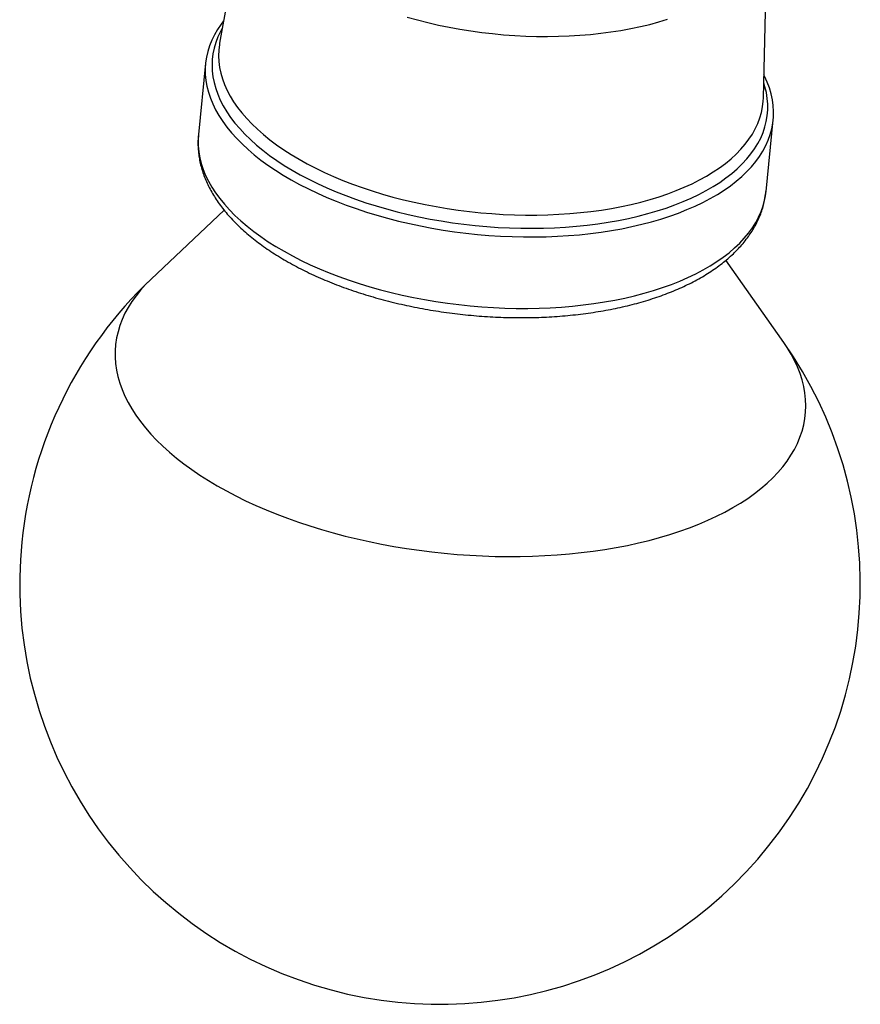
# Model space of a CAD drawing. Units: millimetres. Extents: x 50 to 1014, y 64 to 1435.
# Drawn here: x 610 to 654, y 268 to 320 of the extents above; entities that cross this region are included whole.
import ezdxf

# ---------------------------------------------------------------- set-up
doc = ezdxf.new("R2010")
doc.units = ezdxf.units.MM
doc.header["$LTSCALE"] = 5

msp = doc.modelspace()

# ---------------------------------------------------------------- linework, layer by layer
at = {"color": 7, "linetype": 'Continuous', "lineweight": 25}
for p, q in [((622.048, 327.469), (620.451, 318.444)), ((649.237, 315.56), (649.427, 323.319)), ((619.707, 317.393), (619.328, 313.608)), ((649.236, 315.553), (649.237, 315.56)), ((649.378, 310.598), (649.757, 314.383)), ((620.686, 309.611), (616.822, 305.954)), ((650.315, 302.599), (647.253, 306.95))]:
    msp.add_line(p, q, dxfattribs=at)
at = {"color": 8, "linetype": 'Continuous', "lineweight": 25, "flags": 128}
for points in [[(630.386, 319.827), (630.928, 319.678), (631.478, 319.539), (632.036, 319.412), (632.601, 319.297), (633.171, 319.193), (633.746, 319.101), (634.325, 319.022), (634.906, 318.954), (635.488, 318.899), (636.071, 318.857), (636.654, 318.827), (637.234, 318.81), (637.812, 318.805), (638.387, 318.813), (638.956, 318.834), (639.52, 318.868), (640.077, 318.913), (640.626, 318.972), (641.166, 319.043), (641.696, 319.126), (642.216, 319.221), (642.724, 319.328), (643.219, 319.446), (643.701, 319.577), (644.168, 319.718)], [(620.591, 319.235), (620.499, 319.067), (620.363, 318.779), (620.251, 318.487), (620.163, 318.191), (620.101, 317.891), (620.063, 317.589), (620.049, 317.284), (620.061, 316.977), (620.097, 316.669), (620.158, 316.36), (620.244, 316.051), (620.354, 315.742), (620.489, 315.434), (620.647, 315.127), (620.83, 314.822), (621.035, 314.519), (621.264, 314.218), (621.516, 313.922), (621.79, 313.628), (622.086, 313.34), (622.403, 313.056), (622.742, 312.777), (623.1, 312.504), (623.478, 312.237), (623.875, 311.977), (624.291, 311.724), (624.724, 311.478), (625.174, 311.241), (625.64, 311.011), (626.122, 310.791), (626.618, 310.579), (627.128, 310.377), (627.65, 310.184), (628.185, 310.002), (628.731, 309.83), (629.287, 309.669), (629.852, 309.519), (630.426, 309.38), (631.006, 309.253), (631.594, 309.137), (632.186, 309.033), (632.783, 308.941), (633.383, 308.861), (633.985, 308.794), (634.589, 308.739), (635.193, 308.696), (635.797, 308.667), (636.398, 308.649), (636.997, 308.645), (637.592, 308.653), (638.182, 308.674), (638.767, 308.708), (639.345, 308.754), (639.915, 308.813), (640.476, 308.884), (641.028, 308.967), (641.569, 309.063), (642.099, 309.17), (642.616, 309.29), (643.12, 309.421), (643.61, 309.563), (644.085, 309.717), (644.544, 309.881), (644.987, 310.056), (645.413, 310.241), (645.82, 310.437), (646.209, 310.642), (646.579, 310.856), (646.929, 311.079), (647.258, 311.311), (647.566, 311.551), (647.852, 311.799), (648.117, 312.055), (648.359, 312.317), (648.578, 312.585), (648.774, 312.86), (648.946, 313.141), (649.094, 313.426), (649.218, 313.716), (649.317, 314.011), (649.393, 314.308), (649.443, 314.61), (649.469, 314.913), (649.469, 315.219), (649.445, 315.527), (649.397, 315.835), (649.323, 316.144), (649.256, 316.364)], [(620.451, 318.444), (620.439, 318.377), (620.405, 318.078), (620.395, 317.777), (620.409, 317.474), (620.448, 317.17), (620.512, 316.865), (620.6, 316.56), (620.713, 316.255), (620.849, 315.951), (621.009, 315.648), (621.193, 315.348), (621.401, 315.049), (621.631, 314.753), (621.884, 314.461), (622.158, 314.173), (622.455, 313.889), (622.772, 313.61), (623.11, 313.336), (623.469, 313.068), (623.846, 312.806), (624.242, 312.551), (624.657, 312.303), (625.088, 312.062), (625.537, 311.83), (626.001, 311.606), (626.48, 311.391), (626.973, 311.184), (627.48, 310.988), (628, 310.801), (628.531, 310.624), (629.072, 310.458), (629.624, 310.302), (630.184, 310.157), (630.753, 310.024), (631.328, 309.902), (631.909, 309.791), (632.496, 309.693), (633.086, 309.606), (633.679, 309.532), (634.274, 309.47), (634.87, 309.42), (635.466, 309.383), (636.061, 309.359), (636.653, 309.347), (637.243, 309.347), (637.828, 309.361), (638.409, 309.386), (638.983, 309.425), (639.55, 309.476), (640.109, 309.539), (640.659, 309.614), (641.198, 309.702), (641.727, 309.802), (642.245, 309.913), (642.749, 310.036), (643.24, 310.171), (643.717, 310.316), (644.178, 310.473), (644.623, 310.641), (645.052, 310.818), (645.463, 311.006), (645.856, 311.204), (646.23, 311.411), (646.584, 311.627), (646.919, 311.852), (647.233, 312.085), (647.525, 312.326), (647.796, 312.575), (648.045, 312.831), (648.271, 313.093), (648.474, 313.362), (648.654, 313.636), (648.81, 313.916), (648.942, 314.2), (649.05, 314.489), (649.134, 314.782), (649.193, 315.078), (649.228, 315.377), (649.236, 315.553)], [(619.328, 313.608), (619.31, 313.314), (619.315, 313.005), (619.345, 312.694), (619.4, 312.382), (619.479, 312.07), (619.583, 311.758), (619.711, 311.447), (619.863, 311.136), (620.039, 310.828), (620.239, 310.521), (620.461, 310.217), (620.707, 309.916), (620.974, 309.618), (621.264, 309.325), (621.575, 309.036), (621.908, 308.753), (622.26, 308.474), (622.633, 308.202), (623.025, 307.936), (623.435, 307.677), (623.864, 307.425), (624.31, 307.181), (624.772, 306.945), (625.25, 306.718), (625.742, 306.499), (626.249, 306.29), (626.77, 306.09), (627.302, 305.9), (627.847, 305.72), (628.402, 305.551), (628.967, 305.392), (629.54, 305.245), (630.122, 305.109), (630.71, 304.984), (631.305, 304.871), (631.905, 304.77), (632.508, 304.68), (633.115, 304.603), (633.723, 304.539), (634.333, 304.487), (634.943, 304.447), (635.551, 304.42), (636.158, 304.405), (636.762, 304.404), (637.362, 304.414), (637.956, 304.438), (638.545, 304.474), (639.127, 304.522), (639.702, 304.583), (640.267, 304.657), (640.823, 304.742), (641.368, 304.84), (641.901, 304.95), (642.423, 305.071), (642.931, 305.204), (643.424, 305.348), (643.903, 305.504), (644.366, 305.67), (644.813, 305.847), (645.243, 306.034), (645.654, 306.231), (646.048, 306.438), (646.421, 306.654), (646.775, 306.879), (647.109, 307.112), (647.422, 307.354), (647.713, 307.603), (647.982, 307.86), (648.229, 308.124), (648.453, 308.395), (648.654, 308.671), (648.832, 308.953), (648.985, 309.241), (649.115, 309.533), (649.22, 309.829), (649.301, 310.129), (649.357, 310.432), (649.378, 310.598)], [(616.822, 305.954), (616.821, 305.953), (616.534, 305.667), (616.269, 305.374), (616.027, 305.074), (615.809, 304.769), (615.614, 304.458), (615.442, 304.142), (615.295, 303.821), (615.171, 303.496), (615.072, 303.167), (614.998, 302.835), (614.948, 302.499), (614.923, 302.161), (614.922, 301.821), (614.946, 301.479), (614.995, 301.136), (615.068, 300.793), (615.166, 300.449), (615.288, 300.105), (615.435, 299.762), (615.605, 299.421), (615.799, 299.08), (616.017, 298.742), (616.258, 298.407), (616.521, 298.074), (616.807, 297.745), (617.116, 297.42), (617.446, 297.099), (617.797, 296.783), (618.169, 296.472), (618.561, 296.166), (618.974, 295.867), (619.405, 295.574), (619.855, 295.288), (620.323, 295.009)], [(620.323, 295.009), (620.808, 294.738), (621.31, 294.474), (621.828, 294.219), (622.362, 293.972), (622.91, 293.735), (623.472, 293.507), (624.047, 293.288), (624.635, 293.079), (625.234, 292.881), (625.844, 292.692), (626.464, 292.515), (627.093, 292.348), (627.73, 292.193), (628.374, 292.049), (629.025, 291.917), (629.682, 291.796), (630.343, 291.687), (631.009, 291.591), (631.677, 291.506), (632.347, 291.434), (633.019, 291.374), (633.69, 291.327), (634.362, 291.292), (635.031, 291.27), (635.698, 291.26), (636.362, 291.263), (637.021, 291.279), (637.675, 291.307), (638.324, 291.348), (638.965, 291.401), (639.598, 291.467), (640.223, 291.545), (640.839, 291.636), (641.444, 291.738), (642.038, 291.853), (642.62, 291.979), (643.189, 292.117), (643.745, 292.267), (644.286, 292.428), (644.813, 292.599), (645.324, 292.782), (645.819, 292.975), (646.296, 293.179), (646.756, 293.392), (647.198, 293.616), (647.62, 293.849), (648.024, 294.091), (648.407, 294.341), (648.77, 294.6), (649.111, 294.868), (649.432, 295.143), (649.73, 295.425), (650.006, 295.715), (650.259, 296.011), (650.489, 296.313), (650.696, 296.622), (650.88, 296.935), (651.039, 297.254), (651.175, 297.577), (651.286, 297.904), (651.372, 298.235), (651.435, 298.569), (651.472, 298.906), (651.485, 299.245), (651.473, 299.586), (651.437, 299.928), (651.376, 300.271), (651.29, 300.615), (651.18, 300.959), (651.046, 301.302), (650.888, 301.645), (650.705, 301.986), (650.5, 302.325), (650.315, 302.599)]]:
    msp.add_lwpolyline(points, dxfattribs=at)
at = {"color": 7, "linetype": 'Continuous', "lineweight": 25, "flags": 128}
msp.add_lwpolyline([(620.661, 319.634), (620.528, 319.459), (620.339, 319.179), (620.173, 318.894), (620.032, 318.605), (619.914, 318.31), (619.821, 318.012), (619.753, 317.711), (619.709, 317.406), (619.689, 317.099), (619.695, 316.789), (619.725, 316.479), (619.779, 316.167), (619.859, 315.855), (619.962, 315.543), (620.09, 315.232), (620.242, 314.921), (620.418, 314.612), (620.618, 314.306), (620.84, 314.002), (621.086, 313.701), (621.354, 313.403), (621.643, 313.11), (621.955, 312.821), (622.287, 312.537), (622.64, 312.259), (623.012, 311.987), (623.404, 311.721), (623.815, 311.462), (624.243, 311.21), (624.689, 310.966), (625.151, 310.73), (625.629, 310.503), (626.122, 310.284), (626.629, 310.075), (627.149, 309.875), (627.682, 309.685), (628.226, 309.505), (628.781, 309.336), (629.346, 309.177), (629.92, 309.03), (630.501, 308.893), (631.09, 308.769), (631.684, 308.656), (632.284, 308.554), (632.887, 308.465), (633.494, 308.388), (634.102, 308.324), (634.712, 308.272), (635.322, 308.232), (635.93, 308.205), (636.537, 308.19), (637.141, 308.188), (637.741, 308.199), (638.336, 308.223), (638.925, 308.259), (639.507, 308.307), (640.081, 308.368), (640.646, 308.442), (641.202, 308.527), (641.747, 308.625), (642.281, 308.735), (642.802, 308.856), (643.31, 308.989), (643.803, 309.133), (644.282, 309.289), (644.746, 309.455), (645.192, 309.632), (645.622, 309.819), (646.034, 310.016), (646.427, 310.223), (646.801, 310.439), (647.155, 310.664), (647.488, 310.897), (647.801, 311.139), (648.092, 311.388), (648.361, 311.645), (648.608, 311.909), (648.832, 312.18), (649.033, 312.456), (649.211, 312.738), (649.364, 313.026), (649.494, 313.318), (649.599, 313.614), (649.68, 313.914), (649.737, 314.217), (649.768, 314.523), (649.775, 314.832), (649.758, 315.142), (649.715, 315.453), (649.648, 315.765), (649.557, 316.077), (649.441, 316.389), (649.301, 316.7), (649.266, 316.768)], dxfattribs=at)
at = {"color": 7, "linetype": 'Continuous', "lineweight": 25}
for start, end in [(133.428, 174.2792), (174.2792, 35.1305)]:
    msp.add_arc((632.118, 289.795), 22.25, start, end, dxfattribs=at)
msp.add_open_spline([(619.33, 313.607), (619.327, 313.578), (619.31, 313.444), (619.303, 313.202), (619.309, 312.882), (619.339, 312.561), (619.391, 312.241), (619.465, 311.92), (619.561, 311.599), (619.68, 311.279), (619.821, 310.96), (619.984, 310.642), (620.169, 310.327), (620.377, 310.014), (620.606, 309.704), (620.856, 309.399), (621.128, 309.097), (621.42, 308.801), (621.732, 308.511), (622.063, 308.227), (622.412, 307.949), (622.779, 307.678), (623.163, 307.415), (623.563, 307.159), (623.979, 306.912), (624.41, 306.673), (624.855, 306.442), (625.314, 306.22), (625.785, 306.007), (626.269, 305.803), (626.764, 305.608), (627.27, 305.424), (627.786, 305.249), (628.311, 305.084), (628.845, 304.929), (629.386, 304.785), (629.935, 304.651), (630.49, 304.528), (631.05, 304.415), (631.615, 304.314), (632.184, 304.224), (632.755, 304.145), (633.33, 304.077), (633.905, 304.021), (634.481, 303.976), (635.057, 303.943), (635.632, 303.921), (636.205, 303.911), (636.776, 303.913), (637.343, 303.927), (637.906, 303.952), (638.464, 303.989), (639.016, 304.038), (639.561, 304.098), (640.1, 304.17), (640.63, 304.253), (641.151, 304.348), (641.663, 304.455), (642.164, 304.573), (642.655, 304.702), (643.134, 304.842), (643.6, 304.994), (644.054, 305.157), (644.493, 305.331), (644.919, 305.515), (645.329, 305.71), (645.724, 305.916), (646.102, 306.133), (646.463, 306.36), (646.806, 306.596), (647.13, 306.843), (647.435, 307.098), (647.72, 307.363), (647.983, 307.635), (648.225, 307.916), (648.445, 308.203), (648.643, 308.496), (648.818, 308.795), (648.97, 309.098), (649.099, 309.406), (649.205, 309.717), (649.288, 310.03), (649.347, 310.325), (649.367, 310.516), (649.376, 310.601)], degree=3, knots=[0, 0, 0, 0, 0.003128, 0.014605, 0.026083, 0.037585, 0.049136, 0.060758, 0.07247, 0.084284, 0.096209, 0.108248, 0.120398, 0.132652, 0.144998, 0.157422, 0.16991, 0.182446, 0.195017, 0.20761, 0.220215, 0.232824, 0.245429, 0.258026, 0.270612, 0.283185, 0.295745, 0.308291, 0.320824, 0.333342, 0.345848, 0.358342, 0.370824, 0.383296, 0.395759, 0.408214, 0.420661, 0.433102, 0.445538, 0.457969, 0.470397, 0.482823, 0.495246, 0.50767, 0.520093, 0.532518, 0.544944, 0.557373, 0.569806, 0.582244, 0.594687, 0.607138, 0.619596, 0.632062, 0.644539, 0.657026, 0.669526, 0.682038, 0.694564, 0.707105, 0.719661, 0.732233, 0.744821, 0.757424, 0.770042, 0.782672, 0.795312, 0.807957, 0.820599, 0.833228, 0.845834, 0.858404, 0.870922, 0.883373, 0.895739, 0.908008, 0.920166, 0.932206, 0.944127, 0.955932, 0.967633, 0.979245, 0.990788, 1, 1, 1, 1], dxfattribs=at)

doc.saveas('drawing.dxf')
